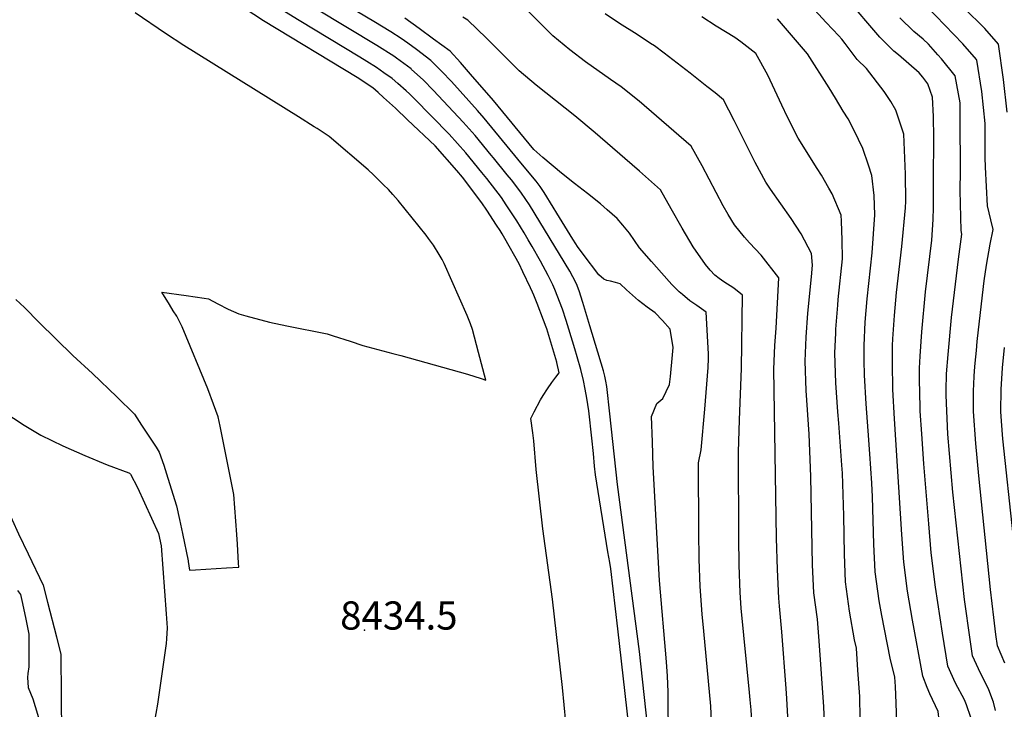
# Model space of a CAD drawing. Units: inches. Extents: x 2614254 to 2619653, y 1475297 to 1480667.
# Drawn here: x 2617817 to 2618421, y 1478418 to 1478840 of the extents above; entities that cross this region are included whole.
import ezdxf
from ezdxf.enums import TextEntityAlignment as Align

# ---------------------------------------------------------------- set-up
doc = ezdxf.new("R2010")
doc.units = ezdxf.units.IN
doc.header["$MEASUREMENT"] = 0
doc.layers.add('tile_2735_35_contour_10ft', color=194, linetype='Continuous')
doc.layers.add('tile_2735_35_spot_elev', color=105, linetype='Continuous')
doc.styles.add('Arial', font='arial.ttf')

msp = doc.modelspace()

# ---------------------------------------------------------------- linework, layer by layer
at = {"layer": 'tile_2735_35_contour_10ft'}
for points, elevation in [([(2618214.8, 1478395.74), (2618214.5, 1478418.98), (2618214.35, 1478428.4), (2618214.11, 1478437.87), (2618213.38, 1478446.71), (2618209.07, 1478496.46), (2618205.27, 1478566.08), (2618204.73, 1478581.51), (2618204.22, 1478596.91), (2618207.54, 1478604.89), (2618211.12, 1478608.03), (2618215.23, 1478616.62), (2618215.8, 1478621.62), (2618217.14, 1478634.74), (2618217.48, 1478639.33), (2618215.57, 1478650.52), (2618210.89, 1478655.74), (2618206.51, 1478660.46), (2618201.59, 1478664.04), (2618196.22, 1478668.18), (2618188.86, 1478674.71), (2618185.09, 1478678.2), (2618182.11, 1478679.11), (2618179.12, 1478679.84), (2618176.9, 1478680.34), (2618175.01, 1478681.22), (2618172.01, 1478683.91), (2618162.38, 1478696.39), (2618158.82, 1478701.27), (2618157.87, 1478702.79), (2618156.06, 1478705.7), (2618146.19, 1478721.67), (2618143.99, 1478725.28), (2618138.42, 1478734.35), (2618135.96, 1478737.84), (2618133.44, 1478741.17), (2618131.21, 1478743.88), (2618122.33, 1478754.71), (2618101.66, 1478779.8), (2618097.53, 1478784.5), (2618081.62, 1478802.32), (2618075.74, 1478808.47), (2618068.85, 1478815.23), (2618060.13, 1478821.93), (2618054.82, 1478825.82), (2618050.84, 1478828.53), (2618044.39, 1478832.66), (2618034.03, 1478839.01), (2617991.86, 1478864.22)], 8470), ([(2618206.72, 1478362.67), (2618196.93, 1478452.98), (2618183.4, 1478555.26), (2618180.51, 1478581.67), (2618178.65, 1478598.57), (2618176.79, 1478615.46), (2618176.26, 1478618.7), (2618175.67, 1478621.67), (2618174.69, 1478624.95), (2618166.41, 1478652.58), (2618162.11, 1478666.89), (2618159.95, 1478674.05), (2618158.15, 1478678.39), (2618156.09, 1478682.65), (2618154.17, 1478686.15), (2618129.43, 1478726.61), (2618127.11, 1478730.02), (2618124.03, 1478734.51), (2618118.37, 1478741.97), (2618115.75, 1478745.17), (2618107.28, 1478755.51), (2618105.91, 1478757.17), (2618096.04, 1478769.1), (2618088.85, 1478777.28), (2618070.67, 1478796.84), (2618064.14, 1478803.35), (2618057.13, 1478809.69), (2618056.78, 1478809.96), (2618047.96, 1478816.54), (2618046.24, 1478817.71), (2618035.84, 1478824.37), (2617979.87, 1478858.24)], 8460), ([(2618376.93, 1478717.67), (2618377, 1478725.06), (2618377.13, 1478738.61), (2618377.15, 1478741.94), (2618377.24, 1478767.84), (2618377.05, 1478780.83), (2618376.53, 1478792.71), (2618373.67, 1478800.91), (2618370.52, 1478805.02), (2618368.4, 1478807.49), (2618355.71, 1478818.68), (2618352.71, 1478820.94), (2618344.28, 1478829.37), (2618323.49, 1478853.71)], 8550), ([(2618198.35, 1478337.2), (2618183.48, 1478466.86), (2618179.2, 1478503.77), (2618178.57, 1478507.47), (2618177.46, 1478513.99), (2618169.84, 1478561.36), (2618169.35, 1478566.64), (2618168.68, 1478574.24), (2618167.63, 1478583.67), (2618165.73, 1478600.51), (2618164.51, 1478608.3), (2618163.65, 1478613.74), (2618162.46, 1478619.11), (2618160.95, 1478625.84), (2618158.7, 1478633.48), (2618157.21, 1478638.53), (2618153.57, 1478650.56), (2618151.96, 1478655.77), (2618149.75, 1478662.86), (2618145.03, 1478674.82), (2618143.67, 1478677.67), (2618140.85, 1478683.31), (2618136.11, 1478692.26), (2618131.13, 1478701.07), (2618128.63, 1478705.27), (2618126.09, 1478709.47), (2618121.58, 1478716.91), (2618120.41, 1478718.83), (2618115.18, 1478726.69), (2618112.17, 1478731.2), (2618103.36, 1478742.76), (2618100.3, 1478746.49), (2618090.45, 1478758.46), (2618080.21, 1478770.09), (2618058.63, 1478791.91), (2618055.81, 1478794.69), (2618053.9, 1478796.47), (2618048.67, 1478801.12), (2618045.25, 1478804.07), (2618040.22, 1478807.62), (2618035.61, 1478810.78), (2618029.71, 1478814.49), (2618025.39, 1478817.21), (2617988.31, 1478839.54), (2617971.16, 1478850.06)], 8450), ([(2618352.18, 1478613.5), (2618352.13, 1478614.39), (2618351.87, 1478628.99), (2618351.97, 1478640.57), (2618352.2, 1478644.54), (2618353.1, 1478658.96), (2618354.37, 1478672.99), (2618357.78, 1478701.23), (2618359.89, 1478724.87), (2618360.1, 1478729.01), (2618359.91, 1478745.45), (2618358.97, 1478770.02), (2618354.09, 1478784.63), (2618350.9, 1478790.06), (2618346.79, 1478796.12), (2618336.04, 1478810.29), (2618330.32, 1478815.68), (2618323, 1478825.47), (2618320.85, 1478828.17), (2618319.03, 1478830.26), (2618311.38, 1478838.42), (2618301.88, 1478848.62)], 8540), ([(2618403.37, 1478815.75), (2618395.03, 1478825.25), (2618373.04, 1478848.26)], 8570), ([(2617814.58, 1478668.66), (2617819.86, 1478663.86), (2617828.83, 1478654.65), (2617849.45, 1478634.4), (2617861.5, 1478623.28), (2617876.36, 1478608.99), (2617887.2, 1478598.47), (2617891.66, 1478591.8), (2617900.56, 1478578.23), (2617902.48, 1478575.26), (2617905.18, 1478567.28), (2617907.78, 1478559.24), (2617913.09, 1478542.37), (2617914.9, 1478533.89), (2617916.67, 1478525.34), (2617920.12, 1478508.55), (2617920.17, 1478508.12), (2617921.09, 1478502.95), (2617924.68, 1478503.14), (2617943.63, 1478504.26), (2617951.21, 1478504.74), (2617951.07, 1478507.22), (2617950.39, 1478518.79), (2617950.03, 1478524.71), (2617948.15, 1478549.31), (2617947.86, 1478551.3), (2617939.73, 1478591.04), (2617938.49, 1478596.88), (2617935.71, 1478604.66), (2617932.17, 1478613.87), (2617916.45, 1478652.02), (2617913.16, 1478658.4), (2617911.05, 1478661.79), (2617908.63, 1478665.64), (2617903.93, 1478673.21), (2617918.88, 1478671.22), (2617929.9, 1478669.53), (2617932.69, 1478669.02), (2617938.29, 1478666.03), (2617944.64, 1478662.83), (2617951.19, 1478659.92), (2617955.45, 1478658.77), (2617970.09, 1478654.9), (2617980.72, 1478652.59), (2618005.29, 1478647.59), (2618009.01, 1478646.46), (2618019.56, 1478643.09), (2618027.21, 1478640.55), (2618045.58, 1478635.66), (2618050.47, 1478634.41), (2618091.51, 1478622.99), (2618099.88, 1478620.39), (2618102.71, 1478619.19), (2618098.23, 1478636.25), (2618094.5, 1478650.38), (2618093.32, 1478653.83), (2618092.51, 1478655.93), (2618091.17, 1478658.99), (2618077.16, 1478690.83), (2618075.9, 1478693.24), (2618074.14, 1478696.28), (2618070.5, 1478701.95), (2618067.52, 1478706.17), (2618066.1, 1478708.13), (2618048.99, 1478729.28), (2618045.7, 1478733), (2618042.9, 1478736.13), (2618039.98, 1478739.05), (2618037.12, 1478741.9), (2618033.85, 1478745.05), (2618030.53, 1478748.17), (2618006.54, 1478768.63), (2617999.16, 1478773.42), (2617997.48, 1478774.51), (2617987.86, 1478780.58), (2617917.61, 1478824.24), (2617906.24, 1478831.77), (2617887.77, 1478844.38)], 8430), ([(2618152.74, 1478399.11), (2618149.74, 1478430.87), (2618143.62, 1478485.04), (2618137.65, 1478528.28), (2618133.61, 1478564.5), (2618132.17, 1478582.18), (2618131.47, 1478587), (2618130.2, 1478595.74), (2618132.24, 1478599.95), (2618136.21, 1478607.13), (2618137.89, 1478609.86), (2618140.47, 1478613.92), (2618143.14, 1478617.76), (2618145.51, 1478621.02), (2618147.69, 1478623.76), (2618146.27, 1478630), (2618146.18, 1478630.29), (2618139.97, 1478650.67), (2618139.63, 1478651.75), (2618137.97, 1478656.09), (2618134.08, 1478666.23), (2618132.13, 1478671.3), (2618131.22, 1478673.28), (2618129.99, 1478675.9), (2618125.36, 1478685.66), (2618123.03, 1478690.54), (2618114.38, 1478706.05), (2618112.62, 1478709), (2618111.38, 1478711.05), (2618109.23, 1478714.33), (2618103.28, 1478723.37), (2618100.3, 1478727.89), (2618088.33, 1478743.56), (2618084.85, 1478747.8), (2618071.55, 1478762.87), (2618054.71, 1478778.84), (2618047.2, 1478785.85), (2618039.98, 1478792.43), (2618036.67, 1478795.44), (2618033.33, 1478798.43), (2618023.87, 1478804.78), (2617966.33, 1478839.39), (2617954.41, 1478847.1)], 8440), ([(2618264.99, 1478421.31), (2618264.79, 1478423.46), (2618264.39, 1478427.88), (2618259.28, 1478479.66), (2618258.66, 1478489.16), (2618257.99, 1478506.02), (2618257.69, 1478522.83), (2618257.61, 1478575.2), (2618258.08, 1478595.06), (2618259.46, 1478626.39), (2618260.05, 1478671.43), (2618254.64, 1478675.64), (2618248.57, 1478679.53), (2618245.7, 1478681.56), (2618243.06, 1478683.69), (2618240.2, 1478686.57), (2618237.25, 1478690.17), (2618229.86, 1478701.01), (2618222.97, 1478712.42), (2618216.34, 1478724.19), (2618209.68, 1478735.93), (2618196.79, 1478747.32), (2618187.87, 1478755.17), (2618169.75, 1478770.86), (2618157.25, 1478781.14), (2618133.53, 1478800.08), (2618123.11, 1478808.77), (2618116.87, 1478814.96), (2618103.07, 1478828.9), (2618091.54, 1478839.8), (2618088.57, 1478841.72)], 8490), ([(2618287.16, 1478424.2), (2618286.77, 1478430.4), (2618284.19, 1478465.06), (2618282.68, 1478480.73), (2618282.28, 1478485.68), (2618281.42, 1478503.18), (2618280.94, 1478522.43), (2618279.29, 1478625.92), (2618279.85, 1478640.54), (2618280.64, 1478651.04), (2618282.29, 1478681.89), (2618271.35, 1478695.85), (2618264.27, 1478703.48), (2618261.28, 1478706.95), (2618255.06, 1478714.37), (2618251.18, 1478720.82), (2618248.23, 1478726.14), (2618235.23, 1478750.57), (2618228.6, 1478762.66), (2618217.99, 1478771.8), (2618207.31, 1478780.99), (2618196.6, 1478790.12), (2618185.7, 1478799.03), (2618178.98, 1478803.58), (2618163.67, 1478814.37), (2618154.18, 1478821.7), (2618143.72, 1478830.34), (2618137.19, 1478836.7), (2618126.55, 1478847.34)], 8500), ([(2618310.73, 1478400.76), (2618309.86, 1478419.22), (2618306.94, 1478459.46), (2618305.94, 1478472.84), (2618303.72, 1478489.05), (2618302.98, 1478506.06), (2618301.99, 1478560.19), (2618300.8, 1478586.09), (2618299, 1478612.88), (2618298.39, 1478630.98), (2618298.99, 1478645.62), (2618300.04, 1478660.37), (2618302.26, 1478682.52), (2618302.94, 1478689.69), (2618302.34, 1478696.86), (2618296.06, 1478708.87), (2618289.82, 1478718.36), (2618277.1, 1478736.29), (2618274.33, 1478740.56), (2618267.75, 1478752.68), (2618266.28, 1478755.49), (2618254.94, 1478778.35), (2618248.4, 1478791.05), (2618243.19, 1478795.23), (2618238.13, 1478799.26), (2618227.82, 1478807.4), (2618217.3, 1478815.58), (2618211.99, 1478819.62), (2618206.05, 1478824.06), (2618203.65, 1478825.62), (2618195.39, 1478830.97), (2618184.59, 1478837.72), (2618175.8, 1478843.63)], 8510), ([(2618332.06, 1478411.94), (2618331.85, 1478425.43), (2618330.76, 1478441.65), (2618329.84, 1478454.98), (2618328.68, 1478460.16), (2618325.6, 1478477.8), (2618323.17, 1478495.67), (2618322.48, 1478512.7), (2618322.03, 1478536.23), (2618321.28, 1478562.38), (2618321, 1478567.14), (2618319.09, 1478592.83), (2618318.46, 1478599.77), (2618317.17, 1478617.7), (2618316.67, 1478635.83), (2618317.2, 1478648.19), (2618317.3, 1478650.47), (2618318.4, 1478665.24), (2618318.73, 1478668.62), (2618321.22, 1478693.54), (2618321.03, 1478705.09), (2618320.79, 1478716.64), (2618320.56, 1478720.39), (2618315.03, 1478733.37), (2618313, 1478736.98), (2618308.38, 1478744.91), (2618305.68, 1478748.98), (2618294.15, 1478767.56), (2618287.59, 1478780.51), (2618284.21, 1478787.82), (2618275.63, 1478806.14), (2618268.19, 1478819.45), (2618258.94, 1478826.51), (2618255.33, 1478829.21), (2618243.87, 1478836.16), (2618235.06, 1478841.93)], 8520), ([(2618408.47, 1478834.69), (2618406.94, 1478836.43), (2618397.36, 1478845.76)], 8580), ([(2618241.01, 1478409.91), (2618240.63, 1478419.49), (2618236.3, 1478465.39), (2618235.23, 1478475.93), (2618234.09, 1478492.77), (2618233.48, 1478509.63), (2618233.33, 1478526.41), (2618233.01, 1478568.61), (2618234.6, 1478576.52), (2618236.86, 1478601.59), (2618238.92, 1478627.05), (2618239.25, 1478632.62), (2618239.15, 1478635.33), (2618237.81, 1478660.98), (2618232.1, 1478665.04), (2618227.63, 1478667.78), (2618223.14, 1478671.66), (2618221.27, 1478673.42), (2618216.61, 1478677.89), (2618210.34, 1478684.94), (2618204.13, 1478692.02), (2618196.87, 1478700.32), (2618190.79, 1478709.26), (2618186.71, 1478714.25), (2618183.1, 1478718.26), (2618177.13, 1478723.73), (2618172.86, 1478727.36), (2618164.95, 1478733.67), (2618156.93, 1478739.79), (2618148.96, 1478746.01), (2618137.61, 1478755.75), (2618132.08, 1478760.51), (2618107.34, 1478790.62), (2618093.34, 1478806.77), (2618087.07, 1478813.83), (2618080.71, 1478820.84), (2618070.54, 1478828.27), (2618061.74, 1478834.67), (2618052.94, 1478840.97)], 8480), ([(2618339.22, 1478556.1), (2618338.16, 1478574.1), (2618336.95, 1478588.33), (2618335.88, 1478604.79), (2618334.79, 1478622.37), (2618334.62, 1478631.29), (2618334.52, 1478640.57), (2618335.21, 1478654.71), (2618336.36, 1478669.2), (2618339.5, 1478697.38), (2618341.18, 1478720.67), (2618340.71, 1478732.43), (2618339.35, 1478744.67), (2618337.26, 1478751.03), (2618333.74, 1478761.12), (2618328.56, 1478772.27), (2618324.69, 1478779.38), (2618321.8, 1478784.17), (2618317.05, 1478791.97), (2618313.1, 1478798.31), (2618299.87, 1478819.3), (2618281.48, 1478840.59)], 8530), ([(2618393.54, 1478779.28), (2618393.54, 1478785.32), (2618393.38, 1478789.11), (2618390.47, 1478805.67), (2618381.93, 1478816.21), (2618379.79, 1478818.7), (2618373.97, 1478825.09), (2618370.76, 1478828.24), (2618364.96, 1478832.95), (2618356.52, 1478841.37)], 8560), ([(2618422.17, 1478783.52), (2618420.06, 1478803.39), (2618416.88, 1478825.13), (2618408.47, 1478834.69)], 8580), ([(2618420.81, 1478445.92), (2618416.25, 1478456.51), (2618415.29, 1478463.44), (2618413.98, 1478473.9), (2618411.98, 1478490.92), (2618404.86, 1478560.6), (2618402.96, 1478580.42), (2618401.67, 1478600.03), (2618401.66, 1478612.56), (2618401.98, 1478621.48), (2618402.17, 1478624.96), (2618402.62, 1478629.67), (2618403.36, 1478637.44), (2618403.93, 1478642.96), (2618406.48, 1478666.09), (2618408.25, 1478680.14), (2618409.52, 1478689.8), (2618411.86, 1478702.66), (2618413.69, 1478711.68), (2618412.14, 1478717.57), (2618410.21, 1478726.03), (2618408.9, 1478749.73), (2618408.85, 1478755.65), (2618408.74, 1478776.45), (2618406.8, 1478796.19), (2618403.68, 1478815.4), (2618403.37, 1478815.75)], 8570), ([(2618415.01, 1478416.8), (2618413.85, 1478422.05), (2618411.02, 1478429.46), (2618407.64, 1478436.73), (2618405.92, 1478439.82), (2618401.05, 1478450.29), (2618398.55, 1478467.59), (2618397.08, 1478477.79), (2618396.18, 1478484.93), (2618388.89, 1478550.57), (2618385.97, 1478586.17), (2618384.81, 1478610.07), (2618384.76, 1478612.89), (2618385.15, 1478623.22), (2618386.01, 1478634.96), (2618388.11, 1478657.57), (2618392.32, 1478693.43), (2618394.51, 1478708.75), (2618394.05, 1478711.07), (2618393.51, 1478735.48), (2618393.56, 1478747.52), (2618393.54, 1478779.28)], 8560), ([(2618400, 1478412.49), (2618397.32, 1478420.3), (2618396.03, 1478423.32), (2618390.61, 1478433.56), (2618385.85, 1478444.08), (2618382.64, 1478464.3), (2618378.41, 1478492.5), (2618375.71, 1478513.56), (2618374.14, 1478531.26), (2618371.15, 1478567.92), (2618369.86, 1478586.34), (2618368.94, 1478600.21), (2618368.82, 1478602.81), (2618368.45, 1478619.58), (2618368.44, 1478626.67), (2618368.88, 1478633.9), (2618369.93, 1478648.87), (2618372.14, 1478673.42), (2618376.06, 1478705.08), (2618376.93, 1478717.67), (2618376.93, 1478717.67)], 8550), ([(2618426.02, 1478524.46), (2618419.69, 1478583.42), (2618418.79, 1478594.16), (2618418.33, 1478600.03), (2618418.63, 1478613.55), (2618419.48, 1478626.74), (2618420.71, 1478639.22)], 8580), ([(2618381.93, 1478397.43), (2618380.57, 1478411.04), (2618379.99, 1478416.21), (2618374.76, 1478427.08), (2618373.13, 1478430.92), (2618370.65, 1478437.86), (2618364.3, 1478472.29), (2618361.16, 1478489.91), (2618358.85, 1478507.82), (2618357.64, 1478524.67), (2618353.1, 1478595.67), (2618352.18, 1478613.5)], 8540), ([(2617782.06, 1478600.58), (2617784.98, 1478593.65), (2617816.1, 1478525.06), (2617821.99, 1478512.91)], 8450), ([(2617799.28, 1478604.95), (2617819.58, 1478591.77), (2617829.89, 1478585.61), (2617843.28, 1478579.13), (2617856.84, 1478573.1), (2617870.52, 1478567.37), (2617883.79, 1478562.47), (2617884.23, 1478562.23), (2617884.91, 1478561.69), (2617889.01, 1478553.5), (2617893.33, 1478544.14), (2617901.89, 1478525.29), (2617903.54, 1478517.74), (2617906.75, 1478476.14), (2617907.25, 1478467.44), (2617906.85, 1478460.7), (2617906.62, 1478457.92), (2617901.3, 1478420.74), (2617898.28, 1478403.56)], 8440), ([(2618345.46, 1478475.14), (2618343.77, 1478483.99), (2618341.4, 1478501.88), (2618340.46, 1478518.83), (2618339.7, 1478547.87), (2618339.22, 1478556.1)], 8530), ([(2617821.99, 1478512.91), (2617831.37, 1478493.59), (2617833.97, 1478483.35), (2617839.4, 1478461.94), (2617842.11, 1478451.24), (2617842.12, 1478450.72), (2617842.62, 1478401.67), (2617842.83, 1478377.93), (2617842.91, 1478364.87), (2617842.92, 1478351.85), (2617840.44, 1478318.97), (2617839.9, 1478311.84), (2617835.25, 1478246.56), (2617834.83, 1478240.11), (2617835.01, 1478231.97), (2617836.29, 1478223.77), (2617836.75, 1478220.75)], 8450), ([(2617815.47, 1478490.46), (2617817.43, 1478487.94), (2617818.29, 1478484.37), (2617820.55, 1478473.95), (2617822.52, 1478463.73), (2617822.47, 1478443.68), (2617821.93, 1478439.58), (2617821.68, 1478437.17), (2617822.13, 1478431.06), (2617825.03, 1478423.98), (2617827.89, 1478414.64), (2617829.28, 1478409.36), (2617830.7, 1478402.55), (2617830.93, 1478396.18), (2617831.26, 1478371.59), (2617831.03, 1478358.71), (2617826.1, 1478304.03), (2617822.52, 1478256.2), (2617822.58, 1478246.11), (2617822.87, 1478230.94), (2617824.48, 1478219.1)], 8460), ([(2618354.63, 1478409.34), (2618354.27, 1478421.42), (2618353.84, 1478431.64), (2618353.48, 1478437.3), (2618350.59, 1478448.93), (2618347.06, 1478466.75), (2618345.46, 1478475.14)], 8530), ([(2618265.3, 1478372.32), (2618265.44, 1478377.52), (2618265.9, 1478392.53), (2618265.88, 1478406.8), (2618265.35, 1478417.26), (2618264.99, 1478421.31)], 8490), ([(2618301.57, 1478270.52), (2618294.24, 1478324.41), (2618291.11, 1478348.36), (2618289.71, 1478360.02), (2618288.98, 1478367.06), (2618287.92, 1478380.5), (2618287.88, 1478384.45), (2618287.89, 1478398.51), (2618287.87, 1478413.01), (2618287.16, 1478424.2)], 8500)]:
    msp.add_lwpolyline(points, dxfattribs=dict(at, elevation=elevation))
at = {"layer": 'tile_2735_35_spot_elev'}
msp.add_point((2618028.2, 1478466.08, 8434.5), dxfattribs=at)

# ---------------------------------------------------------------- texts
at = {"color": 18, "style": 'Arial'}
msp.add_text('8434.5', height=17.28, dxfattribs=at).set_placement((2618049.34, 1478475.08), align=Align.MIDDLE_CENTER)

doc.saveas('drawing.dxf')
